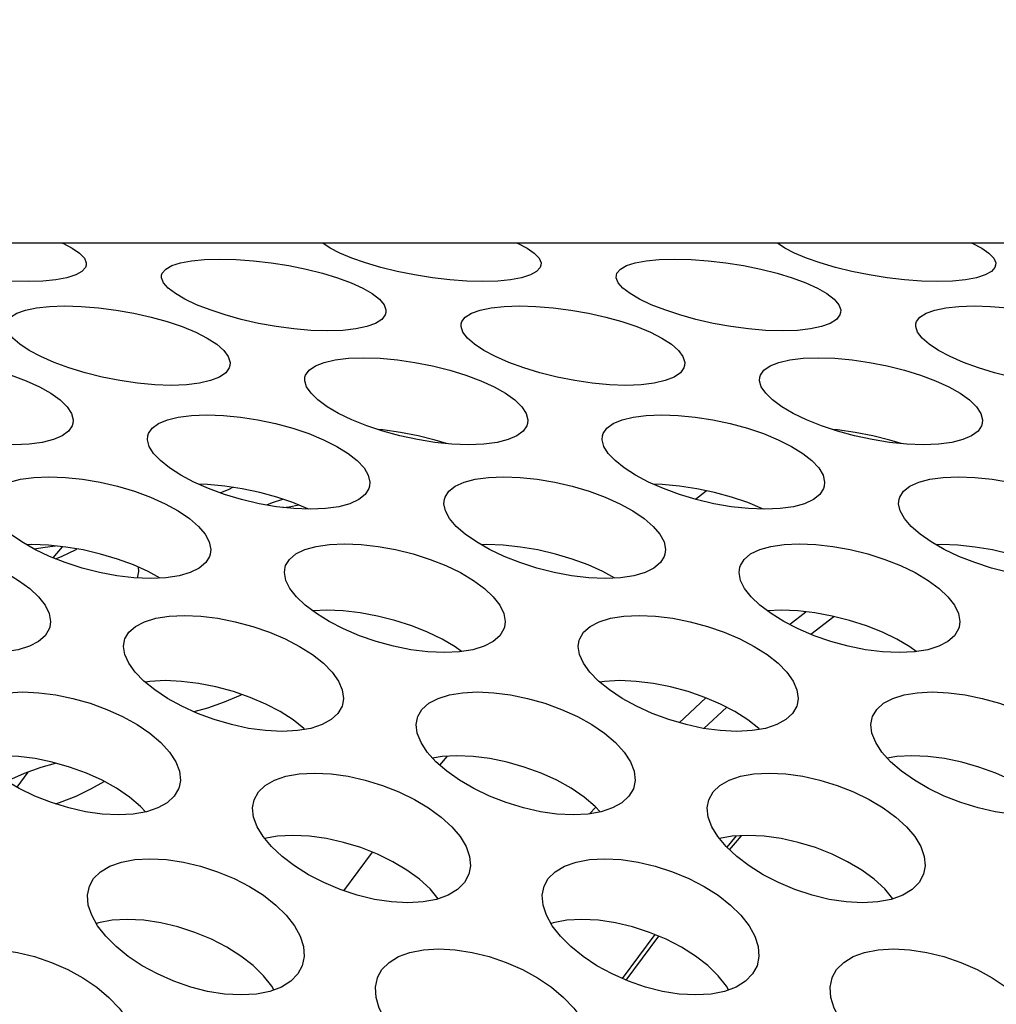
# Model space of a CAD drawing. Units: millimetres. Extents: x -971 to 93, y -1286 to 319.
# Drawn here: x -412 to -399, y -21 to -8 of the extents above; entities that cross this region are included whole.
import ezdxf

# ---------------------------------------------------------------- set-up
doc = ezdxf.new("R2010")
doc.units = ezdxf.units.MM
doc.header["$LTSCALE"] = 5
doc.header["$PDMODE"] = 3
doc.header["$PDSIZE"] = 0.3125
doc.layers.get('0').update_dxf_attribs({"linetype": 'CONTINUOUS'})
doc.layers.get('Defpoints').update_dxf_attribs({"linetype": 'CONTINUOUS'})
doc.layers.add('AM_5 ( Bemassung)', color=3, linetype='CONTINUOUS', lineweight=25)
doc.styles.get("Standard").update_dxf_attribs({"font": 'times.ttf'})
doc.dimstyles.new('BENUTZERDEFINIERTE NORM$0', dxfattribs={"dimtxt": 3.5, "dimasz": 2.5, "dimexe": 1, "dimexo": 0, "dimgap": 1.5, "dimtad": 1, "dimdsep": 46, "dimtxsty": 'Standard', "dimcen": 0, "dimclrd": 256, "dimclre": 256, "dimclrt": 6, "dimadec": 0, "dimazin": 2, "dimtp": 0.1, "dimtm": 0.1, "dimtfac": 0.71, "dimtmove": 0, "dimatfit": 3, "dimfxl": 1, "dimlwd": -1, "dimlwe": -1, "dimarcsym": 0})

# ---------------------------------------------------------------- blocks, each defined once
blk = doc.blocks.new('*D7')
at = {"layer": 'AM_5 ( Bemassung)', "transparency": 16777216}
for p, q in [((-382.252, 318.829), (-787.649, 318.829)), ((-747.649, -48.921), (-747.649, 218.829)), ((-342.413, -148.921), (-787.649, -148.921))]:
    blk.add_line(p, q, dxfattribs=at)
for points in [[(-764.316, 218.829), (-730.983, 218.829), (-747.649, 318.829)], [(-764.316, -48.921), (-730.983, -48.921), (-747.649, -148.921)]]:
    blk.add_solid(points, dxfattribs=at)
at = {"layer": 'Defpoints', "color": 0, "transparency": 16777216}
for p in [(-747.649, 318.829), (-382.252, 318.829), (-342.413, -148.921)]:
    blk.add_point(p, dxfattribs=at)
at = {"layer": 'AM_5 ( Bemassung)', "color": 6, "transparency": 16777216, "insert": (-878.86, 84.954), "char_height": 140, "attachment_point": 5, "rotation": 90}
blk.add_mtext('468', dxfattribs=at)

msp = doc.modelspace()

# ---------------------------------------------------------------- linework, layer by layer
for p, q in [((-390.007, -10.884), (-451.079, -10.884)), ((-403.089, -14.264), (-402.949, -14.151)), ((-411.564, -15.038), (-411.442, -14.89)), ((-401.851, -15.915), (-401.636, -15.749)), ((-401.57, -16.045), (-401.266, -15.81)), ((-400.184, -16.268), (-400.194, -16.277)), ((-403.305, -17.212), (-402.952, -16.884)), ((-402.979, -17.288), (-402.678, -17.009)), ((-406.464, -17.772), (-406.362, -17.654)), ((-411.901, -17.863), (-412.043, -18.065)), ((-404.489, -18.414), (-404.407, -18.325)), ((-402.551, -18.707), (-402.678, -18.854)), ((-402.642, -18.888), (-402.484, -18.703)), ((-407.73, -19.43), (-407.353, -18.921)), ((-410.99, -19.861), (-410.995, -19.863)), ((-410.966, -19.853), (-410.99, -19.861)), ((-404.99, -19.861), (-404.995, -19.863)), ((-404.966, -19.853), (-404.99, -19.861)), ((-403.628, -20.007), (-404.056, -20.588)), ((-404.003, -20.611), (-403.575, -20.029)), ((-408.655, -20.739), (-408.682, -20.691)), ((-402.655, -20.739), (-402.682, -20.691))]:
    msp.add_line(p, q)
for points in [[(-411.442, -10.884), (-411.44, -10.885), (-411.313, -10.95)], [(-407.911, -10.95), (-408.007, -10.885), (-408.007, -10.884)], [(-405.442, -10.884), (-405.44, -10.885), (-405.313, -10.95)], [(-401.911, -10.95), (-402.007, -10.885), (-402.007, -10.884)], [(-399.442, -10.884), (-399.44, -10.885), (-399.313, -10.95)], [(-411.129, -11.173), (-411.139, -11.204), (-411.186, -11.258), (-411.268, -11.304), (-411.384, -11.342), (-411.529, -11.369), (-411.7, -11.386), (-411.896, -11.391), (-412.109, -11.386), (-412.332, -11.369), (-412.562, -11.341), (-412.796, -11.304), (-413.025, -11.257), (-413.242, -11.204), (-413.443, -11.145), (-413.625, -11.082), (-413.783, -11.016), (-413.911, -10.95)], [(-411.313, -10.95), (-411.217, -11.016), (-411.154, -11.082), (-411.128, -11.146), (-411.129, -11.173)], [(-405.129, -11.173), (-405.139, -11.204), (-405.186, -11.258), (-405.268, -11.304), (-405.384, -11.342), (-405.529, -11.369), (-405.7, -11.386), (-405.896, -11.391), (-406.109, -11.386), (-406.332, -11.369), (-406.562, -11.341), (-406.796, -11.304), (-407.025, -11.257), (-407.242, -11.204), (-407.443, -11.145), (-407.625, -11.082), (-407.783, -11.016), (-407.911, -10.95)], [(-405.313, -10.95), (-405.217, -11.016), (-405.154, -11.082), (-405.128, -11.146), (-405.129, -11.173)], [(-399.129, -11.173), (-399.139, -11.204), (-399.186, -11.258), (-399.268, -11.304), (-399.384, -11.342), (-399.529, -11.369), (-399.7, -11.386), (-399.896, -11.391), (-400.109, -11.386), (-400.332, -11.369), (-400.562, -11.341), (-400.796, -11.304), (-401.025, -11.257), (-401.242, -11.204), (-401.443, -11.145), (-401.625, -11.082), (-401.783, -11.016), (-401.911, -10.95)], [(-399.313, -10.95), (-399.217, -11.016), (-399.154, -11.082), (-399.128, -11.146), (-399.129, -11.173)], [(-410.134, -11.308), (-410.126, -11.281), (-410.081, -11.227), (-410.001, -11.181), (-409.886, -11.144), (-409.742, -11.117), (-409.569, -11.101), (-409.368, -11.095), (-409.149, -11.101), (-408.922, -11.117), (-408.689, -11.144), (-408.455, -11.181), (-408.227, -11.227), (-408.012, -11.281), (-407.813, -11.341), (-407.634, -11.407), (-407.48, -11.477), (-407.355, -11.55)], [(-404.134, -11.308), (-404.126, -11.281), (-404.081, -11.227), (-404.001, -11.181), (-403.886, -11.144), (-403.742, -11.117), (-403.569, -11.101), (-403.368, -11.095), (-403.149, -11.101), (-402.922, -11.117), (-402.689, -11.144), (-402.455, -11.181), (-402.227, -11.227), (-402.012, -11.281), (-401.813, -11.341), (-401.634, -11.407), (-401.48, -11.477), (-401.355, -11.55)], [(-409.953, -11.55), (-410.047, -11.477), (-410.108, -11.407), (-410.135, -11.341), (-410.134, -11.308)], [(-403.953, -11.55), (-404.047, -11.477), (-404.108, -11.407), (-404.135, -11.341), (-404.134, -11.308)], [(-407.175, -11.801), (-407.184, -11.831), (-407.23, -11.891), (-407.311, -11.943), (-407.426, -11.985), (-407.572, -12.016), (-407.745, -12.036), (-407.946, -12.042), (-408.165, -12.035), (-408.392, -12.016), (-408.623, -11.985), (-408.857, -11.943), (-409.084, -11.891), (-409.298, -11.831), (-409.496, -11.766), (-409.674, -11.696), (-409.828, -11.623), (-409.953, -11.55)], [(-407.355, -11.55), (-407.261, -11.623), (-407.2, -11.696), (-407.174, -11.766), (-407.175, -11.801)], [(-401.175, -11.801), (-401.184, -11.831), (-401.23, -11.891), (-401.311, -11.943), (-401.426, -11.985), (-401.572, -12.016), (-401.745, -12.036), (-401.946, -12.042), (-402.165, -12.035), (-402.392, -12.016), (-402.623, -11.985), (-402.857, -11.943), (-403.084, -11.891), (-403.298, -11.831), (-403.496, -11.766), (-403.674, -11.696), (-403.828, -11.623), (-403.953, -11.55)], [(-401.355, -11.55), (-401.261, -11.623), (-401.2, -11.696), (-401.174, -11.766), (-401.175, -11.801)], [(-412.183, -11.948), (-412.174, -11.919), (-412.128, -11.86), (-412.047, -11.808), (-411.932, -11.767), (-411.787, -11.737), (-411.614, -11.719), (-411.414, -11.712), (-411.195, -11.718), (-410.967, -11.737), (-410.735, -11.767), (-410.502, -11.808), (-410.274, -11.86), (-410.06, -11.919), (-409.862, -11.986), (-409.685, -12.059), (-409.532, -12.137), (-409.408, -12.218)], [(-406.183, -11.948), (-406.174, -11.919), (-406.128, -11.86), (-406.047, -11.808), (-405.932, -11.767), (-405.787, -11.737), (-405.614, -11.719), (-405.414, -11.712), (-405.195, -11.718), (-404.967, -11.737), (-404.735, -11.767), (-404.502, -11.808), (-404.274, -11.86), (-404.06, -11.919), (-403.862, -11.986), (-403.685, -12.059), (-403.532, -12.137), (-403.408, -12.218)], [(-400.183, -11.948), (-400.174, -11.919), (-400.128, -11.86), (-400.047, -11.808), (-399.932, -11.767), (-399.787, -11.737), (-399.614, -11.719), (-399.414, -11.712), (-399.195, -11.718), (-398.967, -11.737), (-398.735, -11.767), (-398.502, -11.808), (-398.274, -11.86), (-398.06, -11.919), (-397.862, -11.986), (-397.685, -12.059), (-397.532, -12.137), (-397.408, -12.218)], [(-412.006, -12.218), (-412.099, -12.137), (-412.159, -12.059), (-412.184, -11.986), (-412.183, -11.948)], [(-406.006, -12.218), (-406.099, -12.137), (-406.159, -12.059), (-406.184, -11.986), (-406.183, -11.948)], [(-400.006, -12.218), (-400.099, -12.137), (-400.159, -12.059), (-400.184, -11.986), (-400.183, -11.948)], [(-409.233, -12.498), (-409.243, -12.529), (-409.289, -12.594), (-409.372, -12.651), (-409.488, -12.698), (-409.633, -12.732), (-409.807, -12.753), (-410.007, -12.761), (-410.226, -12.753), (-410.453, -12.732), (-410.684, -12.698), (-410.917, -12.651), (-411.143, -12.594), (-411.357, -12.529), (-411.553, -12.457), (-411.73, -12.379), (-411.882, -12.299), (-412.006, -12.218)], [(-409.408, -12.218), (-409.315, -12.299), (-409.256, -12.379), (-409.232, -12.457), (-409.233, -12.498)], [(-403.233, -12.498), (-403.243, -12.529), (-403.289, -12.594), (-403.372, -12.651), (-403.488, -12.698), (-403.633, -12.732), (-403.807, -12.753), (-404.007, -12.761), (-404.226, -12.753), (-404.453, -12.732), (-404.684, -12.698), (-404.917, -12.651), (-405.143, -12.594), (-405.357, -12.529), (-405.553, -12.457), (-405.73, -12.379), (-405.882, -12.299), (-406.006, -12.218)], [(-403.408, -12.218), (-403.315, -12.299), (-403.256, -12.379), (-403.232, -12.457), (-403.233, -12.498)], [(-397.233, -12.498), (-397.243, -12.529), (-397.289, -12.594), (-397.372, -12.651), (-397.488, -12.698), (-397.633, -12.732), (-397.807, -12.753), (-398.007, -12.761), (-398.226, -12.753), (-398.453, -12.732), (-398.684, -12.698), (-398.917, -12.651), (-399.143, -12.594), (-399.357, -12.529), (-399.553, -12.457), (-399.73, -12.379), (-399.882, -12.299), (-400.006, -12.218)], [(-414.243, -12.654), (-414.234, -12.625), (-414.187, -12.56), (-414.105, -12.503), (-413.989, -12.458), (-413.844, -12.425), (-413.67, -12.404), (-413.469, -12.397), (-413.25, -12.404), (-413.023, -12.425), (-412.792, -12.458), (-412.559, -12.503), (-412.333, -12.56), (-412.12, -12.625), (-411.924, -12.699), (-411.748, -12.779), (-411.596, -12.865), (-411.474, -12.953)], [(-408.243, -12.654), (-408.234, -12.625), (-408.187, -12.56), (-408.105, -12.503), (-407.989, -12.458), (-407.844, -12.425), (-407.67, -12.404), (-407.469, -12.397), (-407.25, -12.404), (-407.023, -12.425), (-406.792, -12.458), (-406.559, -12.503), (-406.333, -12.56), (-406.12, -12.625), (-405.924, -12.699), (-405.748, -12.779), (-405.596, -12.865), (-405.474, -12.953)], [(-402.243, -12.654), (-402.234, -12.625), (-402.187, -12.56), (-402.105, -12.503), (-401.989, -12.458), (-401.844, -12.425), (-401.67, -12.404), (-401.469, -12.397), (-401.25, -12.404), (-401.023, -12.425), (-400.792, -12.458), (-400.559, -12.503), (-400.333, -12.56), (-400.12, -12.625), (-399.924, -12.699), (-399.748, -12.779), (-399.596, -12.865), (-399.474, -12.953)], [(-408.072, -12.953), (-408.163, -12.865), (-408.222, -12.779), (-408.245, -12.699), (-408.243, -12.654)], [(-402.072, -12.953), (-402.163, -12.865), (-402.222, -12.779), (-402.245, -12.699), (-402.243, -12.654)], [(-411.305, -13.262), (-411.314, -13.293), (-411.362, -13.364), (-411.446, -13.426), (-411.562, -13.477), (-411.709, -13.514), (-411.883, -13.537), (-412.084, -13.545), (-412.303, -13.537), (-412.529, -13.514), (-412.759, -13.477), (-412.991, -13.426), (-413.216, -13.364), (-413.428, -13.293), (-413.623, -13.214), (-413.799, -13.13), (-413.95, -13.042), (-414.072, -12.953)], [(-411.474, -12.953), (-411.382, -13.042), (-411.325, -13.13), (-411.302, -13.214), (-411.305, -13.262)], [(-405.305, -13.262), (-405.314, -13.293), (-405.362, -13.364), (-405.446, -13.426), (-405.562, -13.477), (-405.709, -13.514), (-405.883, -13.537), (-406.084, -13.545), (-406.303, -13.537), (-406.529, -13.514), (-406.759, -13.477), (-406.991, -13.426), (-407.216, -13.364), (-407.428, -13.293), (-407.623, -13.214), (-407.799, -13.13), (-407.95, -13.042), (-408.072, -12.953)], [(-405.474, -12.953), (-405.382, -13.042), (-405.325, -13.13), (-405.302, -13.214), (-405.305, -13.262)], [(-399.305, -13.262), (-399.314, -13.293), (-399.362, -13.364), (-399.446, -13.426), (-399.562, -13.477), (-399.709, -13.514), (-399.883, -13.537), (-400.084, -13.545), (-400.303, -13.537), (-400.529, -13.514), (-400.759, -13.477), (-400.991, -13.426), (-401.216, -13.364), (-401.428, -13.293), (-401.623, -13.214), (-401.799, -13.13), (-401.95, -13.042), (-402.072, -12.953)], [(-399.474, -12.953), (-399.382, -13.042), (-399.325, -13.13), (-399.302, -13.214), (-399.305, -13.262)], [(-410.316, -13.426), (-410.307, -13.398), (-410.259, -13.327), (-410.176, -13.265), (-410.059, -13.215), (-409.914, -13.179), (-409.74, -13.157), (-409.539, -13.149), (-409.32, -13.157), (-409.093, -13.179), (-408.863, -13.215), (-408.631, -13.265), (-408.405, -13.327), (-408.193, -13.398), (-407.998, -13.478), (-407.824, -13.566), (-407.674, -13.659), (-407.553, -13.754)], [(-404.316, -13.426), (-404.307, -13.398), (-404.259, -13.327), (-404.176, -13.265), (-404.059, -13.215), (-403.914, -13.179), (-403.74, -13.157), (-403.539, -13.149), (-403.32, -13.157), (-403.093, -13.179), (-402.863, -13.215), (-402.631, -13.265), (-402.405, -13.327), (-402.193, -13.398), (-401.998, -13.478), (-401.824, -13.566), (-401.674, -13.659), (-401.553, -13.754)], [(-406.374, -13.53), (-406.524, -13.484), (-406.751, -13.427), (-406.984, -13.382), (-407.215, -13.349), (-407.278, -13.343)], [(-400.374, -13.53), (-400.524, -13.484), (-400.751, -13.427), (-400.984, -13.382), (-401.215, -13.349), (-401.278, -13.343)], [(-410.151, -13.754), (-410.241, -13.659), (-410.298, -13.566), (-410.32, -13.478), (-410.316, -13.426)], [(-404.151, -13.754), (-404.241, -13.659), (-404.298, -13.566), (-404.32, -13.478), (-404.316, -13.426)], [(-407.391, -14.093), (-407.4, -14.123), (-407.449, -14.2), (-407.534, -14.267), (-407.651, -14.322), (-407.798, -14.362), (-407.973, -14.387), (-408.174, -14.396), (-408.392, -14.387), (-408.618, -14.362), (-408.848, -14.322), (-409.079, -14.267), (-409.303, -14.2), (-409.514, -14.123), (-409.708, -14.037), (-409.881, -13.946), (-410.031, -13.851), (-410.151, -13.754)], [(-407.553, -13.754), (-407.464, -13.851), (-407.407, -13.946), (-407.386, -14.038), (-407.391, -14.093)], [(-401.391, -14.093), (-401.4, -14.123), (-401.449, -14.2), (-401.534, -14.267), (-401.651, -14.322), (-401.798, -14.362), (-401.973, -14.387), (-402.174, -14.396), (-402.392, -14.387), (-402.618, -14.362), (-402.848, -14.322), (-403.079, -14.267), (-403.303, -14.2), (-403.514, -14.123), (-403.708, -14.037), (-403.881, -13.946), (-404.031, -13.851), (-404.151, -13.754)], [(-401.553, -13.754), (-401.464, -13.851), (-401.407, -13.946), (-401.386, -14.038), (-401.391, -14.093)], [(-412.403, -14.262), (-412.395, -14.237), (-412.346, -14.159), (-412.261, -14.093), (-412.144, -14.039), (-411.997, -14), (-411.822, -13.976), (-411.621, -13.967), (-411.403, -13.976), (-411.177, -14), (-410.947, -14.039), (-410.716, -14.093), (-410.491, -14.159), (-410.281, -14.237), (-410.087, -14.323), (-409.915, -14.418), (-409.766, -14.518), (-409.647, -14.621)], [(-406.403, -14.262), (-406.395, -14.237), (-406.346, -14.159), (-406.261, -14.093), (-406.144, -14.039), (-405.997, -14), (-405.822, -13.976), (-405.621, -13.967), (-405.403, -13.976), (-405.177, -14), (-404.947, -14.039), (-404.716, -14.093), (-404.491, -14.159), (-404.281, -14.237), (-404.087, -14.323), (-403.915, -14.418), (-403.766, -14.518), (-403.647, -14.621)], [(-400.403, -14.262), (-400.395, -14.237), (-400.346, -14.159), (-400.261, -14.093), (-400.144, -14.039), (-399.997, -14), (-399.822, -13.976), (-399.621, -13.967), (-399.403, -13.976), (-399.177, -14), (-398.947, -14.039), (-398.716, -14.093), (-398.491, -14.159), (-398.281, -14.237), (-398.087, -14.323), (-397.915, -14.418), (-397.766, -14.518), (-397.647, -14.621)], [(-408.192, -14.395), (-408.206, -14.388), (-408.401, -14.308), (-408.613, -14.236), (-408.839, -14.175), (-409.071, -14.125), (-409.301, -14.089), (-409.528, -14.067), (-409.651, -14.063)], [(-409.191, -14.106), (-409.257, -14.138), (-409.359, -14.179)], [(-402.192, -14.395), (-402.206, -14.388), (-402.401, -14.308), (-402.613, -14.236), (-402.839, -14.175), (-403.071, -14.125), (-403.301, -14.089), (-403.528, -14.067), (-403.651, -14.063)], [(-408.747, -14.339), (-408.67, -14.308), (-408.536, -14.262)], [(-406.246, -14.621), (-406.334, -14.518), (-406.389, -14.418), (-406.409, -14.323), (-406.403, -14.262)], [(-400.246, -14.621), (-400.334, -14.518), (-400.389, -14.418), (-400.409, -14.323), (-400.403, -14.262)], [(-408.536, -14.371), (-408.453, -14.362), (-408.324, -14.339)], [(-409.493, -14.99), (-409.501, -15.017), (-409.552, -15.1), (-409.638, -15.172), (-409.756, -15.231), (-409.904, -15.274), (-410.08, -15.301), (-410.281, -15.31), (-410.499, -15.301), (-410.724, -15.274), (-410.953, -15.231), (-411.183, -15.172), (-411.406, -15.1), (-411.615, -15.017), (-411.807, -14.926), (-411.979, -14.827), (-412.127, -14.725), (-412.246, -14.621)], [(-409.647, -14.621), (-409.56, -14.725), (-409.505, -14.827), (-409.486, -14.926), (-409.493, -14.99)], [(-403.493, -14.99), (-403.501, -15.017), (-403.552, -15.1), (-403.638, -15.172), (-403.756, -15.231), (-403.904, -15.274), (-404.08, -15.301), (-404.281, -15.31), (-404.499, -15.301), (-404.724, -15.274), (-404.953, -15.231), (-405.183, -15.172), (-405.406, -15.1), (-405.615, -15.017), (-405.807, -14.926), (-405.979, -14.827), (-406.127, -14.725), (-406.246, -14.621)], [(-403.647, -14.621), (-403.56, -14.725), (-403.505, -14.827), (-403.486, -14.926), (-403.493, -14.99)], [(-397.493, -14.99), (-397.501, -15.017), (-397.552, -15.1), (-397.638, -15.172), (-397.756, -15.231), (-397.904, -15.274), (-398.08, -15.301), (-398.281, -15.31), (-398.499, -15.301), (-398.724, -15.274), (-398.953, -15.231), (-399.183, -15.172), (-399.406, -15.1), (-399.615, -15.017), (-399.807, -14.926), (-399.979, -14.827), (-400.127, -14.725), (-400.246, -14.621)], [(-414.505, -15.162), (-414.498, -15.14), (-414.447, -15.057), (-414.362, -14.985), (-414.243, -14.927), (-414.096, -14.885), (-413.921, -14.859), (-413.72, -14.85), (-413.502, -14.859), (-413.276, -14.885), (-413.047, -14.927), (-412.817, -14.985), (-412.593, -15.057), (-412.384, -15.14), (-412.192, -15.232), (-412.021, -15.334), (-411.875, -15.441), (-411.758, -15.552)], [(-410.152, -15.304), (-410.311, -15.217), (-410.505, -15.131), (-410.715, -15.054), (-410.939, -14.987), (-411.171, -14.933), (-411.4, -14.894), (-411.626, -14.87), (-411.845, -14.862), (-411.914, -14.865)], [(-411.818, -14.919), (-411.671, -14.894), (-411.536, -14.88)], [(-411.536, -15.049), (-411.456, -15.017), (-411.264, -14.926), (-411.253, -14.919)], [(-408.505, -15.162), (-408.498, -15.14), (-408.447, -15.057), (-408.362, -14.985), (-408.243, -14.927), (-408.096, -14.885), (-407.921, -14.859), (-407.72, -14.85), (-407.502, -14.859), (-407.276, -14.885), (-407.047, -14.927), (-406.817, -14.985), (-406.593, -15.057), (-406.384, -15.14), (-406.192, -15.232), (-406.021, -15.334), (-405.875, -15.441), (-405.758, -15.552)], [(-404.152, -15.304), (-404.311, -15.217), (-404.505, -15.131), (-404.715, -15.054), (-404.939, -14.987), (-405.171, -14.933), (-405.4, -14.894), (-405.626, -14.87), (-405.845, -14.862), (-405.914, -14.865)], [(-402.505, -15.162), (-402.498, -15.14), (-402.447, -15.057), (-402.362, -14.985), (-402.243, -14.927), (-402.096, -14.885), (-401.921, -14.859), (-401.72, -14.85), (-401.502, -14.859), (-401.276, -14.885), (-401.047, -14.927), (-400.817, -14.985), (-400.593, -15.057), (-400.384, -15.14), (-400.192, -15.232), (-400.021, -15.334), (-399.875, -15.441), (-399.758, -15.552)], [(-398.152, -15.304), (-398.311, -15.217), (-398.505, -15.131), (-398.715, -15.054), (-398.939, -14.987), (-399.171, -14.933), (-399.4, -14.894), (-399.626, -14.87), (-399.845, -14.862), (-399.914, -14.865)], [(-410.445, -15.158), (-410.438, -15.217), (-410.457, -15.303)], [(-408.356, -15.552), (-408.442, -15.441), (-408.495, -15.334), (-408.514, -15.232), (-408.505, -15.162)], [(-402.356, -15.552), (-402.442, -15.441), (-402.495, -15.334), (-402.514, -15.232), (-402.505, -15.162)], [(-411.611, -15.952), (-411.619, -15.975), (-411.671, -16.064), (-411.758, -16.141), (-411.878, -16.203), (-412.026, -16.249), (-412.202, -16.278), (-412.403, -16.288), (-412.621, -16.278), (-412.846, -16.25), (-413.075, -16.203), (-413.303, -16.141), (-413.525, -16.064), (-413.733, -15.975), (-413.923, -15.878), (-414.093, -15.773), (-414.239, -15.663), (-414.356, -15.552)], [(-411.758, -15.552), (-411.672, -15.663), (-411.619, -15.773), (-411.602, -15.878), (-411.611, -15.952)], [(-405.611, -15.952), (-405.619, -15.975), (-405.671, -16.064), (-405.758, -16.141), (-405.878, -16.203), (-406.026, -16.249), (-406.202, -16.278), (-406.403, -16.288), (-406.621, -16.278), (-406.846, -16.25), (-407.075, -16.203), (-407.303, -16.141), (-407.525, -16.064), (-407.733, -15.975), (-407.923, -15.878), (-408.093, -15.773), (-408.239, -15.663), (-408.356, -15.552)], [(-405.758, -15.552), (-405.672, -15.663), (-405.619, -15.773), (-405.602, -15.878), (-405.611, -15.952)], [(-399.611, -15.952), (-399.619, -15.975), (-399.671, -16.064), (-399.758, -16.141), (-399.878, -16.203), (-400.026, -16.249), (-400.202, -16.278), (-400.403, -16.288), (-400.621, -16.278), (-400.846, -16.25), (-401.075, -16.203), (-401.303, -16.141), (-401.525, -16.064), (-401.733, -15.975), (-401.923, -15.878), (-402.093, -15.773), (-402.239, -15.663), (-402.356, -15.552)], [(-399.758, -15.552), (-399.672, -15.663), (-399.619, -15.773), (-399.602, -15.878), (-399.611, -15.952)], [(-410.624, -16.124), (-410.618, -16.106), (-410.566, -16.017), (-410.479, -15.941), (-410.359, -15.879), (-410.211, -15.834), (-410.035, -15.807), (-409.834, -15.797), (-409.616, -15.807), (-409.391, -15.834), (-409.162, -15.879), (-408.933, -15.941), (-408.711, -16.018), (-408.504, -16.106), (-408.314, -16.205), (-408.145, -16.313), (-408, -16.428), (-407.885, -16.545)], [(-406.176, -16.274), (-406.261, -16.211), (-406.432, -16.11), (-406.624, -16.017), (-406.833, -15.934), (-407.056, -15.863), (-407.286, -15.805), (-407.516, -15.763), (-407.741, -15.737), (-407.96, -15.728), (-408.141, -15.736)], [(-404.624, -16.124), (-404.618, -16.106), (-404.566, -16.017), (-404.479, -15.941), (-404.359, -15.879), (-404.211, -15.834), (-404.035, -15.807), (-403.834, -15.797), (-403.616, -15.807), (-403.391, -15.834), (-403.162, -15.879), (-402.933, -15.941), (-402.711, -16.018), (-402.504, -16.106), (-402.314, -16.205), (-402.145, -16.313), (-402, -16.428), (-401.885, -16.545)], [(-400.176, -16.274), (-400.261, -16.211), (-400.432, -16.11), (-400.624, -16.017), (-400.833, -15.934), (-401.056, -15.863), (-401.286, -15.805), (-401.516, -15.763), (-401.741, -15.737), (-401.96, -15.728), (-402.141, -15.736)], [(-410.483, -16.545), (-410.567, -16.428), (-410.619, -16.313), (-410.636, -16.205), (-410.624, -16.124)], [(-404.483, -16.545), (-404.567, -16.428), (-404.619, -16.313), (-404.636, -16.205), (-404.624, -16.124)], [(-407.748, -16.977), (-407.754, -16.996), (-407.808, -17.09), (-407.897, -17.172), (-408.018, -17.238), (-408.167, -17.287), (-408.343, -17.317), (-408.545, -17.328), (-408.763, -17.317), (-408.987, -17.287), (-409.214, -17.238), (-409.442, -17.172), (-409.662, -17.09), (-409.868, -16.996), (-410.057, -16.892), (-410.225, -16.78), (-410.369, -16.664), (-410.483, -16.545)], [(-407.885, -16.545), (-407.802, -16.664), (-407.751, -16.78), (-407.735, -16.892), (-407.748, -16.977)], [(-401.748, -16.977), (-401.754, -16.996), (-401.808, -17.09), (-401.897, -17.172), (-402.018, -17.238), (-402.167, -17.287), (-402.343, -17.317), (-402.545, -17.328), (-402.763, -17.317), (-402.987, -17.287), (-403.214, -17.238), (-403.442, -17.172), (-403.662, -17.09), (-403.868, -16.996), (-404.057, -16.892), (-404.225, -16.78), (-404.369, -16.664), (-404.483, -16.545)], [(-401.885, -16.545), (-401.802, -16.664), (-401.751, -16.78), (-401.735, -16.892), (-401.748, -16.977)], [(-408.243, -17.3), (-408.256, -17.288), (-408.4, -17.173), (-408.569, -17.065), (-408.759, -16.966), (-408.967, -16.878), (-409.188, -16.801), (-409.418, -16.74), (-409.646, -16.695), (-409.871, -16.667), (-410.089, -16.657), (-410.291, -16.667), (-410.352, -16.677)], [(-402.243, -17.3), (-402.256, -17.288), (-402.4, -17.173), (-402.569, -17.065), (-402.759, -16.966), (-402.967, -16.878), (-403.188, -16.801), (-403.418, -16.74), (-403.646, -16.695), (-403.871, -16.667), (-404.089, -16.657), (-404.291, -16.667), (-404.352, -16.677)], [(-412.76, -17.147), (-412.754, -17.131), (-412.699, -17.037), (-412.608, -16.956), (-412.486, -16.891), (-412.337, -16.845), (-412.163, -16.816), (-411.966, -16.806), (-411.753, -16.816), (-411.532, -16.845), (-411.307, -16.891), (-411.079, -16.956), (-410.857, -17.037), (-410.649, -17.131), (-410.459, -17.237), (-410.289, -17.352), (-410.145, -17.475), (-410.031, -17.6)], [(-409.074, -16.841), (-409.099, -16.853), (-409.307, -16.942), (-409.529, -17.019), (-409.709, -17.068)], [(-406.76, -17.147), (-406.754, -17.131), (-406.699, -17.037), (-406.608, -16.956), (-406.486, -16.891), (-406.337, -16.845), (-406.163, -16.816), (-405.966, -16.806), (-405.753, -16.816), (-405.532, -16.845), (-405.307, -16.891), (-405.079, -16.956), (-404.857, -17.037), (-404.649, -17.131), (-404.459, -17.237), (-404.289, -17.352), (-404.145, -17.475), (-404.031, -17.6)], [(-400.76, -17.147), (-400.754, -17.131), (-400.699, -17.037), (-400.608, -16.956), (-400.486, -16.891), (-400.337, -16.845), (-400.163, -16.816), (-399.966, -16.806), (-399.753, -16.816), (-399.532, -16.845), (-399.307, -16.891), (-399.079, -16.956), (-398.857, -17.037), (-398.649, -17.131), (-398.459, -17.237), (-398.289, -17.352), (-398.145, -17.475), (-398.031, -17.6)], [(-406.629, -17.6), (-406.711, -17.475), (-406.761, -17.352), (-406.775, -17.236), (-406.76, -17.147)], [(-400.629, -17.6), (-400.711, -17.475), (-400.761, -17.352), (-400.775, -17.236), (-400.76, -17.147)], [(-409.904, -18.065), (-409.91, -18.083), (-409.968, -18.182), (-410.06, -18.268), (-410.184, -18.337), (-410.334, -18.387), (-410.508, -18.418), (-410.705, -18.428), (-410.918, -18.418), (-411.137, -18.387), (-411.361, -18.337), (-411.587, -18.267), (-411.808, -18.181), (-412.014, -18.082), (-412.202, -17.972), (-412.371, -17.852), (-412.516, -17.727), (-412.629, -17.6)], [(-410.349, -18.39), (-410.415, -18.317), (-410.559, -18.194), (-410.729, -18.078), (-410.919, -17.972), (-411.127, -17.878), (-411.349, -17.797), (-411.577, -17.733), (-411.803, -17.686), (-412.024, -17.658), (-412.237, -17.648), (-412.434, -17.658), (-412.559, -17.678)], [(-410.031, -17.6), (-409.949, -17.727), (-409.9, -17.853), (-409.887, -17.973), (-409.904, -18.065)], [(-403.904, -18.065), (-403.91, -18.083), (-403.968, -18.182), (-404.06, -18.268), (-404.184, -18.337), (-404.334, -18.387), (-404.508, -18.418), (-404.705, -18.428), (-404.918, -18.418), (-405.137, -18.387), (-405.361, -18.337), (-405.587, -18.267), (-405.808, -18.181), (-406.014, -18.082), (-406.202, -17.972), (-406.371, -17.852), (-406.516, -17.727), (-406.629, -17.6)], [(-404.349, -18.39), (-404.415, -18.317), (-404.559, -18.194), (-404.729, -18.078), (-404.919, -17.972), (-405.127, -17.878), (-405.349, -17.797), (-405.577, -17.733), (-405.803, -17.686), (-406.024, -17.658), (-406.237, -17.648), (-406.434, -17.658), (-406.559, -17.678)], [(-404.031, -17.6), (-403.949, -17.727), (-403.9, -17.853), (-403.887, -17.973), (-403.904, -18.065)], [(-397.904, -18.065), (-397.91, -18.083), (-397.968, -18.182), (-398.06, -18.268), (-398.184, -18.337), (-398.334, -18.387), (-398.508, -18.418), (-398.705, -18.428), (-398.918, -18.418), (-399.137, -18.387), (-399.361, -18.337), (-399.587, -18.267), (-399.808, -18.181), (-400.014, -18.082), (-400.202, -17.972), (-400.371, -17.852), (-400.516, -17.727), (-400.629, -17.6)], [(-398.349, -18.39), (-398.415, -18.317), (-398.559, -18.194), (-398.729, -18.078), (-398.919, -17.972), (-399.127, -17.878), (-399.349, -17.797), (-399.577, -17.733), (-399.803, -17.686), (-400.024, -17.658), (-400.237, -17.648), (-400.434, -17.658), (-400.559, -17.678)], [(-412.178, -17.987), (-412.152, -17.972), (-411.944, -17.878), (-411.722, -17.797), (-411.536, -17.745)], [(-408.914, -18.23), (-408.857, -18.125), (-408.767, -18.039), (-408.645, -17.97), (-408.495, -17.919), (-408.318, -17.888), (-408.117, -17.877), (-407.899, -17.888), (-407.675, -17.919), (-407.448, -17.97), (-407.221, -18.039), (-407.003, -18.125), (-406.799, -18.224), (-406.612, -18.335), (-406.447, -18.457), (-406.307, -18.585), (-406.196, -18.716)], [(-402.914, -18.23), (-402.857, -18.125), (-402.767, -18.039), (-402.645, -17.97), (-402.495, -17.919), (-402.318, -17.888), (-402.117, -17.877), (-401.899, -17.888), (-401.675, -17.919), (-401.448, -17.97), (-401.221, -18.039), (-401.003, -18.125), (-400.799, -18.224), (-400.612, -18.335), (-400.447, -18.457), (-400.307, -18.585), (-400.196, -18.716)], [(-411.536, -18.283), (-411.484, -18.267), (-411.264, -18.181), (-411.058, -18.082), (-410.894, -17.987)], [(-408.794, -18.716), (-408.874, -18.585), (-408.921, -18.457), (-408.934, -18.335), (-408.914, -18.23)], [(-402.794, -18.716), (-402.874, -18.585), (-402.921, -18.457), (-402.934, -18.335), (-402.914, -18.23)], [(-406.484, -19.535), (-406.592, -19.406), (-406.732, -19.278), (-406.897, -19.157), (-407.084, -19.046), (-407.288, -18.947), (-407.507, -18.861), (-407.733, -18.791), (-407.96, -18.741), (-408.184, -18.71), (-408.402, -18.699), (-408.604, -18.709), (-408.775, -18.74)], [(-400.484, -19.535), (-400.592, -19.406), (-400.732, -19.278), (-400.897, -19.157), (-401.084, -19.046), (-401.288, -18.947), (-401.507, -18.861), (-401.733, -18.791), (-401.96, -18.741), (-402.184, -18.71), (-402.402, -18.699), (-402.604, -18.709), (-402.775, -18.74)], [(-406.08, -19.213), (-406.14, -19.323), (-406.231, -19.414), (-406.355, -19.488), (-406.506, -19.543), (-406.684, -19.576), (-406.886, -19.588), (-407.103, -19.576), (-407.326, -19.543), (-407.552, -19.488), (-407.777, -19.414), (-407.994, -19.323), (-408.196, -19.219), (-408.381, -19.103), (-408.545, -18.979), (-408.684, -18.848), (-408.794, -18.716)], [(-406.196, -18.716), (-406.117, -18.848), (-406.071, -18.979), (-406.059, -19.103), (-406.08, -19.213)], [(-400.08, -19.213), (-400.14, -19.323), (-400.231, -19.414), (-400.355, -19.488), (-400.506, -19.543), (-400.684, -19.576), (-400.886, -19.588), (-401.103, -19.576), (-401.326, -19.543), (-401.552, -19.488), (-401.777, -19.414), (-401.994, -19.323), (-402.196, -19.219), (-402.381, -19.103), (-402.545, -18.979), (-402.684, -18.848), (-402.794, -18.716)], [(-400.196, -18.716), (-400.117, -18.848), (-400.071, -18.979), (-400.059, -19.103), (-400.08, -19.213)], [(-411.088, -19.37), (-411.032, -19.269), (-410.94, -19.178), (-410.817, -19.105), (-410.666, -19.052), (-410.49, -19.019), (-410.288, -19.008), (-410.07, -19.019), (-409.846, -19.052), (-409.62, -19.105), (-409.395, -19.178), (-409.178, -19.269), (-408.975, -19.373), (-408.791, -19.49), (-408.628, -19.618), (-408.49, -19.752), (-408.382, -19.891)], [(-405.088, -19.37), (-405.032, -19.269), (-404.94, -19.178), (-404.817, -19.105), (-404.666, -19.052), (-404.49, -19.019), (-404.288, -19.008), (-404.07, -19.019), (-403.846, -19.052), (-403.62, -19.105), (-403.395, -19.178), (-403.178, -19.269), (-402.975, -19.373), (-402.791, -19.49), (-402.628, -19.618), (-402.49, -19.752), (-402.382, -19.891)], [(-410.98, -19.891), (-411.057, -19.752), (-411.102, -19.618), (-411.113, -19.49), (-411.088, -19.37)], [(-404.98, -19.891), (-405.057, -19.752), (-405.102, -19.618), (-405.113, -19.49), (-405.088, -19.37)], [(-408.682, -20.691), (-408.79, -20.553), (-408.927, -20.418), (-409.09, -20.291), (-409.275, -20.174), (-409.477, -20.069), (-409.695, -19.979), (-409.92, -19.906), (-410.146, -19.853), (-410.37, -19.82), (-410.588, -19.808), (-410.789, -19.82), (-410.966, -19.853)], [(-402.682, -20.691), (-402.79, -20.553), (-402.927, -20.418), (-403.09, -20.291), (-403.275, -20.174), (-403.477, -20.069), (-403.695, -19.979), (-403.92, -19.906), (-404.146, -19.853), (-404.37, -19.82), (-404.588, -19.808), (-404.789, -19.82), (-404.966, -19.853)], [(-408.278, -20.422), (-408.336, -20.528), (-408.429, -20.623), (-408.554, -20.701), (-408.706, -20.758), (-408.884, -20.793), (-409.086, -20.805), (-409.304, -20.793), (-409.527, -20.758), (-409.751, -20.701), (-409.975, -20.624), (-410.19, -20.528), (-410.391, -20.419), (-410.574, -20.297), (-410.735, -20.166), (-410.872, -20.03), (-410.98, -19.891)], [(-408.382, -19.891), (-408.305, -20.03), (-408.261, -20.166), (-408.252, -20.297), (-408.278, -20.422)], [(-402.278, -20.422), (-402.336, -20.528), (-402.429, -20.623), (-402.554, -20.701), (-402.706, -20.758), (-402.884, -20.793), (-403.086, -20.805), (-403.304, -20.793), (-403.527, -20.758), (-403.751, -20.701), (-403.975, -20.624), (-404.19, -20.528), (-404.391, -20.419), (-404.574, -20.297), (-404.735, -20.166), (-404.872, -20.03), (-404.98, -19.891)], [(-402.382, -19.891), (-402.305, -20.03), (-402.261, -20.166), (-402.252, -20.297), (-402.278, -20.422)], [(-413.282, -20.567), (-413.227, -20.471), (-413.134, -20.376), (-413.01, -20.299), (-412.858, -20.243), (-412.68, -20.209), (-412.478, -20.197), (-412.26, -20.209), (-412.038, -20.243), (-411.813, -20.299), (-411.589, -20.376), (-411.373, -20.471), (-411.173, -20.58), (-410.991, -20.703), (-410.83, -20.837), (-410.695, -20.978), (-410.589, -21.122)], [(-407.282, -20.567), (-407.227, -20.471), (-407.134, -20.376), (-407.01, -20.299), (-406.858, -20.243), (-406.68, -20.209), (-406.478, -20.197), (-406.26, -20.209), (-406.038, -20.243), (-405.813, -20.299), (-405.589, -20.376), (-405.373, -20.471), (-405.173, -20.58), (-404.991, -20.703), (-404.83, -20.837), (-404.695, -20.978), (-404.589, -21.122)], [(-401.282, -20.567), (-401.227, -20.471), (-401.134, -20.376), (-401.01, -20.299), (-400.858, -20.243), (-400.68, -20.209), (-400.478, -20.197), (-400.26, -20.209), (-400.038, -20.243), (-399.813, -20.299), (-399.589, -20.376), (-399.373, -20.471), (-399.173, -20.58), (-398.991, -20.703), (-398.83, -20.837), (-398.695, -20.978), (-398.589, -21.122)], [(-407.187, -21.122), (-407.262, -20.978), (-407.304, -20.837), (-407.312, -20.703), (-407.287, -20.58), (-407.282, -20.567)], [(-401.187, -21.122), (-401.262, -20.978), (-401.304, -20.837), (-401.312, -20.703), (-401.287, -20.58), (-401.282, -20.567)]]:
    msp.add_lwpolyline(points)

# ---------------------------------------------------------------- dimensions: what is measured, and where the dimension line sits
at = {"layer": 'AM_5 ( Bemassung)'}
dim = msp.add_linear_dim(base=(-747.649, 318.829), p1=(-342.413, -148.921), p2=(-382.252, 318.829), angle=90, dimstyle='BENUTZERDEFINIERTE NORM$0', override={"dimscale": 40, "dimdec": 0}, dxfattribs=at)
dim.commit()
dim.dimension.update_dxf_attribs({"geometry": '*D7', "text_midpoint": (-747.649, 84.954), "dimtype": 160})

doc.saveas('drawing.dxf')
